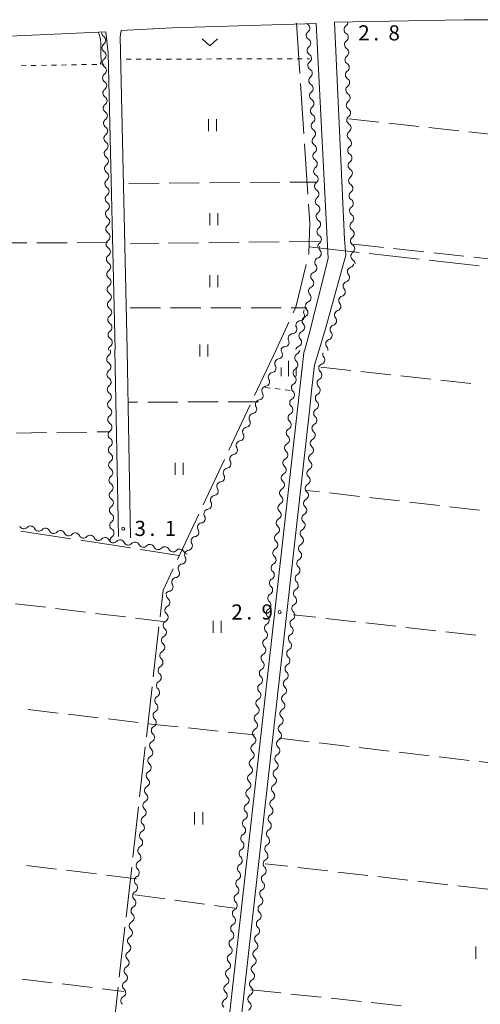
# Model space of a CAD drawing. Units: millimetres. Extents: x -70000 to -68000, y 36000 to 37500.
# Drawn here: x -69433 to -69319, y 36685 to 36930 of the extents above; entities that cross this region are included whole.
import ezdxf

# ---------------------------------------------------------------- set-up
doc = ezdxf.new("R2010")
doc.units = ezdxf.units.MM
for name, color, linetype, lineweight in [('110600_大字・町・丁目界', 7, 'Continuous', 20), ('210100_道路縁（街区線）', 7, 'Continuous', 15), ('510200_一条河川、細流', 7, 'Continuous', 15), ('630100_植生界', 7, 'Continuous', 9), ('630200_耕地界', 7, 'Continuous', 9), ('631100_田', 7, 'Continuous', 9), ('631300_畑', 7, 'Continuous', 9), ('633400_荒地', 7, 'Continuous', 9), ('710300_等高線（補助曲線）', 7, 'Continuous', 9), ('731200_図化機測定による標高点', 7, 'Continuous', 20), ('731207_図化機測定による標高点（注記）', 7, 'Continuous', 20)]:
    doc.layers.add(name, color=color, linetype=linetype, lineweight=lineweight)
doc.styles.add('Style-WORKING', font='txt')

msp = doc.modelspace()

# ---------------------------------------------------------------- linework, layer by layer
at = {"layer": '110600_大字・町・丁目界'}
for p, q in [((-69364.443, 36928.654), (-69363.631, 36916.18)), ((-69363.468, 36913.686), (-69362.656, 36901.212)), ((-69362.494, 36898.717), (-69361.682, 36886.244)), ((-69361.38, 36873.2), (-69348.958, 36871.806)), ((-69346.474, 36871.527), (-69334.052, 36870.134)), ((-69331.567, 36869.855), (-69319.145, 36868.461)), ((-69366.365, 36854.523), (-69369.56, 36847.6)), ((-69369.56, 36847.6), (-69374.888, 36836.292)), ((-69375.954, 36834.031), (-69381.282, 36822.723)), ((-69382.348, 36820.462), (-69387.676, 36809.154)), ((-69388.741, 36806.893), (-69394.069, 36795.585)), ((-69432.888, 36802.682), (-69420.534, 36800.777)), ((-69418.063, 36800.396), (-69405.709, 36798.491)), ((-69403.238, 36798.109), (-69393.58, 36796.62)), ((-69398.65, 36778.938), (-69400.054, 36766.517)), ((-69400.334, 36764.033), (-69401.738, 36751.612)), ((-69402.019, 36749.128), (-69403.423, 36736.707)), ((-69403.704, 36734.223), (-69405.107, 36721.802)), ((-69405.388, 36719.317), (-69406.792, 36706.896)), ((-69407.073, 36704.412), (-69408.476, 36691.991)), ((-69408.757, 36689.507), (-69410.161, 36677.086))]:
    msp.add_line(p, q, dxfattribs=at)
at = {"layer": '110600_大字・町・丁目界', "flags": 128}
for points in [[(-69361.52, 36883.749), (-69361.21, 36878.99), (-69361.42, 36871.61), (-69361.502, 36871.272)], [(-69362.089, 36868.842), (-69364.65, 36858.24), (-69365.318, 36856.793)], [(-69395.135, 36793.324), (-69397.62, 36788.05), (-69398.369, 36781.422)]]:
    msp.add_lwpolyline(points, dxfattribs=at)
at = {"layer": '210100_道路縁（街区線）', "flags": 128}
for points in [[(-69362.45, 36847.6), (-69361.4, 36851.25), (-69356.6, 36870.31), (-69359.56, 36928.59), (-69395.389, 36927.571), (-69408.03, 36926.87), (-69408.25, 36925.27), (-69406.54, 36847.6)], [(-69149.36, 36847.6), (-69142.32, 36911.43), (-69142.68, 36913.26), (-69143.77, 36913.8), (-69214.86, 36922.16), (-69231.36, 36923.89), (-69245.13, 36925.23), (-69266.15, 36927.14), (-69282.4, 36928.14), (-69298.34, 36928.91), (-69314.53, 36929.48), (-69322.964, 36929.551), (-69355.069, 36928.906), (-69352.54, 36875.11), (-69352.23, 36871.14), (-69357.32, 36852.86), (-69358.85, 36847.6)], [(-69409.54, 36847.6), (-69411.22, 36921.23), (-69411.8, 36926.52), (-69466.966, 36924.082)], [(-69362.52, 36847.6), (-69362.65, 36846.91), (-69362.93, 36844.65), (-69394.12, 36567.1), (-69394.58, 36566.38), (-69395.57, 36565.96), (-69517.27, 36580.18), (-69518.06, 36581.9), (-69517.83, 36583.61), (-69495.76, 36687.11), (-69474.79, 36808.36), (-69474.57, 36809.45), (-69473.98, 36810.3), (-69470.04, 36811.66), (-69468.94, 36811.97), (-69467.43, 36812.8), (-69466.27, 36813.84), (-69465.71, 36815.6), (-69465.46, 36817.25), (-69465.94, 36847.6)], [(-69408.69, 36801.34), (-69409.55, 36847.6)], [(-69406.55, 36847.6), (-69405.68, 36801.03)], [(-69149.37, 36847.6), (-69183.49, 36543.8), (-69183.59, 36543.3), (-69184.13, 36542.66), (-69184.73, 36542.46), (-69389.24, 36565.64), (-69390.38, 36566.38), (-69391.04, 36567.59), (-69361.28, 36832.52), (-69360.64, 36838.23), (-69360.01, 36843.82), (-69358.85, 36847.6)]]:
    msp.add_lwpolyline(points, dxfattribs=at)
at = {"layer": '510200_一条河川、細流', "extrusion": (0, 0, -1)}
for centre, start, end in [((69361.141248, 36929.4105), 300.702852, 308.087868), ((69352.864683, 36928.944064), 178.272011, 234.442372), ((69411.752645, 36926.345062), 302.585066, 357.666964), ((69360.936702, 36925.666083), 356.873213, 53.043574), ((69360.936702, 36925.666083), 300.702851, 356.873212), ((69352.751604, 36925.195769), 122.10165, 178.272011), ((69352.751604, 36925.195769), 178.272011, 234.442372), ((69411.671194, 36922.595946), 358.755427, 54.925788), ((69411.671194, 36922.595946), 302.585065, 358.755427), ((69360.732156, 36921.921666), 356.873212, 53.043573), ((69352.638525, 36921.447475), 122.10165, 178.272011), ((69360.732156, 36921.921666), 300.702851, 356.873212), ((69352.638525, 36921.447475), 178.272011, 234.442372), ((69411.589743, 36918.846831), 358.755427, 54.925788), ((69411.589743, 36918.846831), 302.585065, 358.755427), ((69360.52761, 36918.177249), 356.873212, 53.043573), ((69360.52761, 36918.177249), 300.702851, 356.873212), ((69352.525445, 36917.69918), 122.10165, 178.272011), ((69352.525445, 36917.69918), 178.272011, 234.442372), ((69411.508292, 36915.097716), 358.755427, 54.925788), ((69411.508292, 36915.097716), 302.585065, 358.755427), ((69360.323064, 36914.432831), 356.873212, 53.043573), ((69360.323064, 36914.432831), 300.702851, 356.873212), ((69352.412366, 36913.950885), 122.10165, 178.272011), ((69352.412366, 36913.950885), 178.272011, 234.442372), ((69411.426842, 36911.3486), 358.755427, 54.925788), ((69411.426842, 36911.3486), 302.585065, 358.755427), ((69360.118517, 36910.688414), 356.873212, 53.043573), ((69360.118517, 36910.688414), 300.702851, 356.873212), ((69352.299286, 36910.20259), 122.10165, 178.272011), ((69352.299286, 36910.20259), 178.272011, 234.442372), ((69411.345391, 36907.599485), 358.755427, 54.925788), ((69359.913971, 36906.943997), 356.873212, 53.043573), ((69411.345391, 36907.599485), 302.585065, 358.755427), ((69359.913971, 36906.943997), 300.702851, 356.873212), ((69352.186207, 36906.454296), 122.10165, 178.272011), ((69352.186207, 36906.454296), 178.272011, 234.442372), ((69411.26394, 36903.85037), 358.755427, 54.925788), ((69411.26394, 36903.85037), 302.585065, 358.755427), ((69359.709425, 36903.199579), 356.873212, 53.043573), ((69359.709425, 36903.199579), 300.702851, 356.873212), ((69352.073127, 36902.706001), 122.10165, 178.272011), ((69352.073127, 36902.706001), 178.272011, 234.442372), ((69411.182489, 36900.101254), 358.755427, 54.925788), ((69359.504879, 36899.455162), 356.873212, 53.043573), ((69411.182489, 36900.101254), 302.585065, 358.755427), ((69359.504879, 36899.455162), 300.702851, 356.873212), ((69351.960048, 36898.957706), 122.10165, 178.272011), ((69351.960048, 36898.957706), 178.272011, 234.442372), ((69411.101039, 36896.352139), 358.755427, 54.925788), ((69411.101039, 36896.352139), 302.585065, 358.755427), ((69359.300332, 36895.710745), 356.873212, 53.043573), ((69359.300332, 36895.710745), 300.702851, 356.873212), ((69351.846968, 36895.209412), 122.10165, 178.272011), ((69411.019588, 36892.603024), 358.755427, 54.925788), ((69351.846968, 36895.209412), 178.272011, 234.442372), ((69411.019588, 36892.603024), 302.585065, 358.755427), ((69359.095786, 36891.966328), 356.873212, 53.043573), ((69359.095786, 36891.966328), 300.702851, 356.873212), ((69351.733889, 36891.461117), 122.10165, 178.272011), ((69351.733889, 36891.461117), 178.272011, 234.442372), ((69410.938137, 36888.853908), 358.755427, 54.925788), ((69410.938137, 36888.853908), 302.585065, 358.755427), ((69358.89124, 36888.22191), 356.873212, 53.043573), ((69358.89124, 36888.22191), 300.702851, 356.873212), ((69351.620809, 36887.712822), 122.10165, 178.272011), ((69410.856686, 36885.104793), 358.755427, 54.925788), ((69351.620809, 36887.712822), 178.272011, 234.442372), ((69410.856686, 36885.104793), 302.585065, 358.755427), ((69358.686694, 36884.477493), 356.873212, 53.043573), ((69358.686694, 36884.477493), 300.702851, 356.873212), ((69351.50773, 36883.964528), 122.10165, 178.272011), ((69351.50773, 36883.964528), 178.272011, 234.442372), ((69410.775236, 36881.355678), 358.755427, 54.925788), ((69410.775236, 36881.355678), 302.585065, 358.755427), ((69358.482147, 36880.733076), 356.873212, 53.043573), ((69351.39465, 36880.216233), 122.10165, 178.272011), ((69410.693785, 36877.606562), 358.755427, 54.925788), ((69358.482147, 36880.733076), 300.702851, 356.873212), ((69351.39465, 36880.216233), 178.272011, 234.442372), ((69410.693785, 36877.606562), 302.585065, 358.755427), ((69358.277601, 36876.988658), 356.873212, 53.043573), ((69358.277601, 36876.988658), 300.702851, 356.873212), ((69351.281571, 36876.467938), 122.10165, 178.272011), ((69351.281571, 36876.467938), 178.272011, 234.442372), ((69410.612334, 36873.857447), 358.755427, 54.925788), ((69410.612334, 36873.857447), 302.585065, 358.755427), ((69358.073055, 36873.244241), 356.873212, 53.043573), ((69351.168491, 36872.719644), 122.10165, 178.272011), ((69410.530884, 36870.108332), 358.755427, 54.925788), ((69357.720885, 36872.983588), 320.599651, 16.770012), ((69351.168491, 36872.719644), 178.272011, 234.442372), ((69410.530884, 36870.108332), 302.585065, 358.755427), ((69358.802875, 36869.393073), 320.599651, 16.770012), ((69358.802875, 36869.393073), 16.770012, 72.940374), ((69351.368729, 36869.215081), 196.680519, 252.85088), ((69351.055412, 36868.971349), 122.10165, 178.272011), ((69410.449433, 36866.359216), 358.755427, 54.925788), ((69410.449433, 36866.359216), 302.585065, 358.755427), ((69359.884865, 36865.802558), 16.770012, 72.940374), ((69352.44511, 36865.622881), 140.510158, 196.680519), ((69359.835645, 36865.889058), 311.917519, 8.08788), ((69352.44511, 36865.622881), 196.680519, 252.85088), ((69410.367982, 36862.610101), 358.755427, 54.925788), ((69410.367982, 36862.610101), 302.585065, 358.755427), ((69360.37833, 36862.134242), 315.942939, 12.1133), ((69360.36324, 36862.176358), 8.08788, 64.258241), ((69353.521491, 36862.03068), 196.680519, 252.85088), ((69353.521491, 36862.03068), 140.510158, 196.680519), ((69410.286531, 36858.860986), 358.755427, 54.925788), ((69410.286531, 36858.860986), 302.585065, 358.755427), ((69361.165251, 36858.467737), 12.1133, 68.283661), ((69354.597871, 36858.43848), 140.510158, 196.680519), ((69361.587033, 36856.946412), 334.587235, 30.757596), ((69361.165251, 36858.467737), 315.942939, 12.1133), ((69354.597871, 36858.43848), 196.680519, 252.85088), ((69410.205081, 36855.11187), 358.755427, 54.925788), ((69410.205081, 36855.11187), 302.585065, 358.755427), ((69363.504809, 36853.723892), 334.587235, 30.757596), ((69363.504809, 36853.723892), 30.757596, 86.927957), ((69361.952172, 36854.801233), 315.942939, 12.1133), ((69361.952172, 36854.801233), 12.1133, 68.283661), ((69355.674252, 36854.846279), 196.680519, 252.85088), ((69355.674252, 36854.846279), 140.510158, 196.680519), ((69410.12363, 36851.362755), 358.755427, 54.925788), ((69365.422586, 36850.501372), 30.757596, 86.927957), ((69362.739092, 36851.134728), 12.1133, 68.283661), ((69356.750633, 36851.254079), 140.510158, 196.680519), ((69410.12363, 36851.362755), 302.585065, 358.755427), ((69365.422586, 36850.501372), 334.587235, 30.757596), ((69362.739092, 36851.134728), 315.942939, 12.1133), ((69356.750633, 36851.254079), 196.680514, 252.850875), ((69410.042179, 36847.61364), 358.755427, 54.925788), ((69367.340362, 36847.278852), 30.757596, 86.927957), ((69367.154328, 36847.666785), 329.061111, 6.096107), ((69363.526013, 36847.468224), 12.1133, 68.283661), ((69364.796146, 36847.681718), 187.155542, 243.325903), ((69356.833439, 36846.570103), 320.850165, 17.020526), ((69357.827013, 36847.661878), 140.510153, 190.391053), ((69410.480043, 36845.323937), 358.945819, 55.11618), ((69410.480043, 36845.323937), 302.775457, 358.945818), ((69368.752865, 36844.274561), 329.061122, 25.231483), ((69368.752864, 36844.274561), 25.231472, 81.401833), ((69365.263258, 36843.960924), 130.98518, 187.155542), ((69410.411051, 36841.574572), 358.945818, 55.11618), ((69370.351401, 36840.882337), 25.231483, 81.401845), ((69365.251745, 36843.951318), 186.409233, 242.579594), ((69357.931117, 36842.984353), 17.020526, 73.190887), ((69357.844529, 36843.085272), 310.215981, 6.386342), ((69410.411051, 36841.574572), 302.775457, 358.945818), ((69370.351401, 36840.882337), 329.061122, 25.231483), ((69365.670354, 36840.224756), 186.409233, 242.579594), ((69365.670354, 36840.224756), 130.238872, 186.409233), ((69358.261446, 36839.358422), 310.224891, 6.395252), ((69358.261649, 36839.358543), 6.386342, 62.556703), ((69410.342059, 36837.825206), 358.945818, 55.11618), ((69410.342059, 36837.825206), 302.775457, 358.945818), ((69371.949938, 36837.490114), 329.061122, 25.231483), ((69371.949938, 36837.490114), 25.231483, 81.401845), ((69366.088963, 36836.498193), 130.238872, 186.409233), ((69410.273066, 36834.075841), 358.945818, 55.11618), ((69373.548474, 36834.09789), 329.061122, 25.231483), ((69373.548474, 36834.09789), 25.231483, 81.401845), ((69366.088963, 36836.498193), 186.409233, 242.579594), ((69358.679145, 36835.631757), 310.224891, 6.395252), ((69358.679145, 36835.631757), 6.395252, 62.565613), ((69410.273066, 36834.075841), 302.775457, 358.945818), ((69366.507572, 36832.771631), 186.409233, 242.579594), ((69366.507572, 36832.771631), 130.238872, 186.409233), ((69359.096964, 36831.904933), 310.240551, 6.410912), ((69359.096845, 36831.905093), 6.395252, 62.565613), ((69410.204074, 36830.326476), 358.945818, 55.11618), ((69410.204074, 36830.326476), 302.775457, 358.945818), ((69375.147011, 36830.705667), 329.061122, 25.231483), ((69375.147011, 36830.705667), 25.231483, 81.401845), ((69366.926181, 36829.045069), 130.238872, 186.409233), ((69410.135082, 36826.57711), 358.945818, 55.11618), ((69376.745548, 36827.313443), 329.061122, 25.231483), ((69376.745548, 36827.313443), 25.231483, 81.401845), ((69366.926181, 36829.045069), 186.409233, 242.579594), ((69359.515682, 36828.178383), 310.240551, 6.410912), ((69359.515682, 36828.178383), 6.410912, 62.581273), ((69410.135082, 36826.57711), 302.775457, 358.945818), ((69378.344084, 36823.921219), 25.231483, 81.401845), ((69367.34479, 36825.318506), 186.409233, 242.579594), ((69367.34479, 36825.318506), 130.238872, 186.409233), ((69359.9344, 36824.451833), 310.240551, 6.410912), ((69359.9344, 36824.451833), 6.410912, 62.581273), ((69410.06609, 36822.827745), 358.945818, 55.11618), ((69410.06609, 36822.827745), 302.775457, 358.945818), ((69378.344084, 36823.921219), 329.061122, 25.231483), ((69367.763399, 36821.591944), 130.238872, 186.409233), ((69409.997098, 36819.07838), 358.945818, 55.11618), ((69379.942621, 36820.528996), 329.061122, 25.231483), ((69379.942621, 36820.528996), 25.231483, 81.401845), ((69367.763399, 36821.591944), 186.409233, 242.579594), ((69360.353119, 36820.725283), 310.240551, 6.410912), ((69360.353119, 36820.725283), 6.410912, 62.581273), ((69409.997098, 36819.07838), 302.775457, 358.945818), ((69381.541157, 36817.136772), 329.061122, 25.231483), ((69381.541157, 36817.136772), 25.231483, 81.401845), ((69368.182008, 36817.865382), 186.409233, 242.579594), ((69368.182008, 36817.865382), 130.238872, 186.409233), ((69360.771837, 36816.998733), 6.410912, 62.581273), ((69409.928106, 36815.329014), 358.945818, 55.11618), ((69409.928106, 36815.329014), 302.775457, 358.945818), ((69383.139694, 36813.744549), 25.231483, 81.401845), ((69368.600617, 36814.138819), 130.238872, 186.409233), ((69360.771837, 36816.998733), 310.240551, 6.410912), ((69409.859114, 36811.579649), 358.945818, 55.11618), ((69383.139694, 36813.744549), 329.061122, 25.231483), ((69368.600617, 36814.138819), 186.409233, 242.579594), ((69361.190555, 36813.272183), 310.240551, 6.410912), ((69361.190555, 36813.272183), 6.410912, 62.581273), ((69409.859114, 36811.579649), 302.775457, 358.945818), ((69384.73823, 36810.352325), 329.061122, 25.231483), ((69384.73823, 36810.352325), 25.231483, 81.401845), ((69369.019226, 36810.412257), 186.409233, 242.579594), ((69369.019226, 36810.412257), 130.238872, 186.409233), ((69361.609273, 36809.545633), 6.410912, 62.581273), ((69409.790122, 36807.830284), 358.945818, 55.11618), ((69409.790122, 36807.830284), 302.775457, 358.945818), ((69386.336767, 36806.960102), 329.061122, 25.231483), ((69386.336767, 36806.960102), 25.231483, 81.401845), ((69369.437835, 36806.685695), 130.238872, 186.409233), ((69361.609273, 36809.545633), 310.240551, 6.410912), ((69409.721129, 36804.080919), 358.945818, 55.11618), ((69369.437835, 36806.685695), 186.409233, 242.579594), ((69362.027991, 36805.819083), 310.240551, 6.410912), ((69362.027991, 36805.819083), 6.410912, 62.581273), ((69432.191403, 36804.343307), 278.774733, 334.945094), ((69432.191403, 36804.343307), 222.604372, 278.774733), ((69428.485294, 36803.771245), 278.774733, 334.945094), ((69428.485294, 36803.771245), 222.604372, 278.774733), ((69424.779185, 36803.199182), 278.774733, 334.945094), ((69409.721129, 36804.080919), 302.775457, 358.945818), ((69387.935304, 36803.567878), 329.061122, 25.231483), ((69387.935304, 36803.567878), 25.231483, 81.401845), ((69369.856444, 36802.959133), 186.409233, 242.579594), ((69369.856444, 36802.959133), 130.238872, 186.409233), ((69362.44671, 36802.092533), 6.410912, 62.581273), ((69424.779185, 36803.199182), 222.604372, 278.774733), ((69421.073076, 36802.62712), 278.774733, 334.945094), ((69421.073076, 36802.62712), 222.604372, 278.774733), ((69417.366967, 36802.055057), 278.774733, 334.945094), ((69417.366967, 36802.055057), 222.604372, 278.774733), ((69413.660858, 36801.482994), 278.774733, 334.945094), ((69413.660858, 36801.482994), 222.604372, 278.774733), ((69409.954749, 36800.910932), 278.774733, 334.945094), ((69409.652137, 36800.331553), 358.945818, 55.11618), ((69409.954749, 36800.910932), 222.604372, 278.774733), ((69389.53384, 36800.175654), 329.061122, 25.231483), ((69389.53384, 36800.175654), 25.231483, 81.401845), ((69362.44671, 36802.092533), 310.240551, 6.410912), ((69406.24864, 36800.338869), 278.774733, 334.945094), ((69406.24864, 36800.338869), 222.604372, 278.774733), ((69402.542531, 36799.766807), 278.774733, 334.945094), ((69402.542531, 36799.766807), 222.604372, 278.774733), ((69398.836421, 36799.194744), 278.774733, 334.945094), ((69398.836421, 36799.194744), 222.604372, 278.774733), ((69395.130312, 36798.622682), 278.774733, 334.945094), ((69395.130312, 36798.622682), 222.604372, 278.774733), ((69391.132377, 36796.783431), 25.231483, 81.401845), ((69370.275053, 36799.23257), 186.409233, 242.579594), ((69370.275053, 36799.23257), 130.238872, 186.409233), ((69362.865428, 36798.365983), 310.240551, 6.410912), ((69362.865428, 36798.365983), 6.410912, 62.581273), ((69391.424203, 36798.050619), 278.774733, 334.945094), ((69391.132377, 36796.783431), 329.061122, 25.231483), ((69370.693662, 36795.506008), 186.409233, 242.579594), ((69370.693662, 36795.506008), 130.238872, 186.409233), ((69363.284146, 36794.639433), 6.410912, 62.581273), ((69392.730913, 36793.391207), 329.061122, 25.231483), ((69392.730913, 36793.391207), 25.231483, 81.401845), ((69363.284146, 36794.639433), 310.240551, 6.410912), ((69394.32945, 36789.998984), 329.061122, 25.231483), ((69394.32945, 36789.998984), 25.231483, 81.401845), ((69371.112271, 36791.779446), 186.409233, 242.579594), ((69371.112271, 36791.779446), 130.238872, 186.409233), ((69363.702864, 36790.912883), 310.240551, 6.410912), ((69363.702864, 36790.912883), 6.410912, 62.581273), ((69371.53088, 36788.052883), 186.409233, 242.579594), ((69371.53088, 36788.052883), 130.238872, 186.409233), ((69364.121583, 36787.186333), 6.410912, 62.581273), ((69395.927986, 36786.60676), 25.231483, 81.401845), ((69395.60979, 36786.72953), 310.276856, 6.447217), ((69364.121583, 36787.186333), 310.240551, 6.410912), ((69396.030869, 36783.003246), 310.276856, 6.447217), ((69396.030869, 36783.003246), 6.447217, 62.617579), ((69371.949489, 36784.326321), 186.409233, 242.579594), ((69371.949489, 36784.326321), 130.238872, 186.409233), ((69364.540301, 36783.459783), 310.240551, 6.410912), ((69364.540301, 36783.459783), 6.410912, 62.581273), ((69372.368098, 36780.599759), 130.238872, 186.409233), ((69364.959019, 36779.733233), 6.410912, 62.581273), ((69396.451949, 36779.276962), 310.276856, 6.447217), ((69396.451949, 36779.276962), 6.447217, 62.617579), ((69372.368098, 36780.599759), 186.409233, 242.579594), ((69364.959019, 36779.733233), 310.240551, 6.410912), ((69396.873028, 36775.550678), 310.276856, 6.447217), ((69396.873028, 36775.550678), 6.447217, 62.617579), ((69372.786707, 36776.873197), 186.409233, 242.579594), ((69372.786707, 36776.873197), 130.238872, 186.409233), ((69365.377737, 36776.006683), 310.240551, 6.410912), ((69365.377737, 36776.006683), 6.410912, 62.581273), ((69373.205316, 36773.146634), 130.238872, 186.409233), ((69365.796455, 36772.280133), 6.410912, 62.581273), ((69397.294108, 36771.824394), 310.276856, 6.447217), ((69397.294108, 36771.824394), 6.447217, 62.617579), ((69373.205316, 36773.146634), 186.409233, 242.579594), ((69365.796455, 36772.280133), 310.240551, 6.410912), ((69397.715187, 36768.09811), 6.447217, 62.617579), ((69373.623925, 36769.420072), 186.409233, 242.579594), ((69373.623925, 36769.420072), 130.238872, 186.409233), ((69366.215174, 36768.553583), 310.240551, 6.410912), ((69366.215174, 36768.553583), 6.410912, 62.581273), ((69397.715187, 36768.09811), 310.276856, 6.447217), ((69374.042534, 36765.69351), 130.238872, 186.409233), ((69398.136267, 36764.371826), 310.276856, 6.447217), ((69398.136267, 36764.371826), 6.447217, 62.617579), ((69374.042534, 36765.69351), 186.409233, 242.579594), ((69366.633892, 36764.827033), 310.240551, 6.410912), ((69366.633892, 36764.827033), 6.410912, 62.581273), ((69398.557346, 36760.645542), 6.447217, 62.617579), ((69374.461143, 36761.966947), 186.409233, 242.579594), ((69374.461143, 36761.966947), 130.238872, 186.409233), ((69367.05261, 36761.100483), 310.240551, 6.410912), ((69367.05261, 36761.100483), 6.410912, 62.581273), ((69398.557346, 36760.645542), 310.276856, 6.447217), ((69374.879752, 36758.240385), 130.238872, 186.409233), ((69398.978425, 36756.919258), 310.276856, 6.447217), ((69398.978425, 36756.919258), 6.447217, 62.617579), ((69374.879752, 36758.240385), 186.409233, 242.579594), ((69367.471328, 36757.373933), 310.240551, 6.410912), ((69367.471328, 36757.373933), 6.410912, 62.581273), ((69399.399505, 36753.192974), 6.447217, 62.617579), ((69375.298361, 36754.513823), 186.409233, 242.579594), ((69375.298361, 36754.513823), 130.238872, 186.409233), ((69367.890047, 36753.647383), 310.240551, 6.410912), ((69367.890047, 36753.647383), 6.410912, 62.581273), ((69399.399505, 36753.192974), 310.276856, 6.447217), ((69375.71697, 36750.787261), 130.238872, 186.409233), ((69399.820584, 36749.46669), 310.276856, 6.447217), ((69399.820584, 36749.46669), 6.447217, 62.617579), ((69375.71697, 36750.787261), 186.409233, 242.579594), ((69368.308765, 36749.920833), 310.240551, 6.410912), ((69368.308765, 36749.920833), 6.410912, 62.581273), ((69400.241664, 36745.740406), 6.447217, 62.617579), ((69376.135579, 36747.060698), 186.409233, 242.579594), ((69376.135579, 36747.060698), 130.238872, 186.409233), ((69368.727483, 36746.194283), 6.410912, 62.581273), ((69400.241664, 36745.740406), 310.276856, 6.447217), ((69376.554188, 36743.334136), 130.238872, 186.409233), ((69368.727483, 36746.194283), 310.240551, 6.410912), ((69400.662743, 36742.014122), 310.276856, 6.447217), ((69400.662743, 36742.014122), 6.447217, 62.617579), ((69376.554188, 36743.334136), 186.409233, 242.579594), ((69369.146201, 36742.467733), 310.240551, 6.410912), ((69369.146201, 36742.467733), 6.410912, 62.581273), ((69401.083823, 36738.287838), 6.447217, 62.617579), ((69376.972797, 36739.607574), 186.409233, 242.579594), ((69376.972797, 36739.607574), 130.238872, 186.409233), ((69369.564919, 36738.741183), 6.410912, 62.581273), ((69401.083823, 36738.287838), 310.276856, 6.447217), ((69377.391406, 36735.881011), 130.238872, 186.409233), ((69369.564919, 36738.741183), 310.240551, 6.410912), ((69401.504902, 36734.561554), 310.276856, 6.447217), ((69401.504902, 36734.561554), 6.447217, 62.617579), ((69377.391406, 36735.881011), 186.409233, 242.579594), ((69369.983638, 36735.014633), 310.240551, 6.410912), ((69369.983638, 36735.014633), 6.410912, 62.581273), ((69401.925982, 36730.83527), 6.447217, 62.617579), ((69377.810015, 36732.154449), 186.409233, 242.579594), ((69377.810015, 36732.154449), 130.238872, 186.409233), ((69370.402356, 36731.288083), 6.410912, 62.581273), ((69401.925982, 36730.83527), 310.276856, 6.447217), ((69378.228624, 36728.427887), 130.238872, 186.409233), ((69370.402356, 36731.288083), 310.240551, 6.410912), ((69402.347061, 36727.108986), 310.276856, 6.447217), ((69402.347061, 36727.108986), 6.447217, 62.617579), ((69378.228624, 36728.427887), 186.409233, 242.579594), ((69370.821074, 36727.561533), 310.240551, 6.410912), ((69370.821074, 36727.561533), 6.410912, 62.581273), ((69402.768141, 36723.382703), 6.447217, 62.617579), ((69378.647233, 36724.701325), 186.409233, 242.579594), ((69378.647233, 36724.701325), 130.238872, 186.409233), ((69371.239792, 36723.834983), 6.410912, 62.581273), ((69402.768141, 36723.382703), 310.276856, 6.447217), ((69371.239792, 36723.834983), 310.240551, 6.410912), ((69403.18922, 36719.656419), 310.276856, 6.447217), ((69403.18922, 36719.656419), 6.447217, 62.617579), ((69379.065842, 36720.974762), 186.409233, 242.579594), ((69379.065842, 36720.974762), 130.238872, 186.409233), ((69371.658511, 36720.108433), 310.240551, 6.410912), ((69371.658511, 36720.108433), 6.410912, 62.581273), ((69379.484451, 36717.2482), 186.409233, 242.579594), ((69379.484451, 36717.2482), 130.238872, 186.409233), ((69372.077229, 36716.381883), 6.410912, 62.581273), ((69403.6103, 36715.930135), 310.276856, 6.447217), ((69403.6103, 36715.930135), 6.447217, 62.617579), ((69372.077229, 36716.381883), 310.240551, 6.410912), ((69404.031379, 36712.203851), 310.276856, 6.447217), ((69404.031379, 36712.203851), 6.447217, 62.617579), ((69379.90306, 36713.521638), 186.409233, 242.579594), ((69379.90306, 36713.521638), 130.238872, 186.409233), ((69372.495947, 36712.655333), 310.240551, 6.410912), ((69372.495947, 36712.655333), 6.410912, 62.581273), ((69380.321669, 36709.795075), 130.238872, 186.409233), ((69372.914665, 36708.928783), 6.410912, 62.581273), ((69404.452459, 36708.477567), 310.276856, 6.447217), ((69404.452459, 36708.477567), 6.447217, 62.617579), ((69380.321669, 36709.795075), 186.409233, 242.579594), ((69372.914665, 36708.928783), 310.240551, 6.410912), ((69404.873538, 36704.751283), 310.276856, 6.447217), ((69404.873538, 36704.751283), 6.447217, 62.617579), ((69380.740278, 36706.068513), 186.409233, 242.579594), ((69380.740278, 36706.068513), 130.238872, 186.409233), ((69373.333384, 36705.202233), 310.240551, 6.410912), ((69373.333384, 36705.202233), 6.410912, 62.581273), ((69381.158887, 36702.341951), 130.238872, 186.409233), ((69373.752102, 36701.475683), 6.410912, 62.581273), ((69405.294618, 36701.024999), 310.276856, 6.447217), ((69405.294618, 36701.024999), 6.447217, 62.617579), ((69381.158887, 36702.341951), 186.409233, 242.579594), ((69373.752102, 36701.475683), 310.240551, 6.410912), ((69405.715697, 36697.298715), 6.447217, 62.617579), ((69381.577496, 36698.615388), 186.409233, 242.579594), ((69381.577496, 36698.615388), 130.238872, 186.409233), ((69374.17082, 36697.749133), 310.240551, 6.410912), ((69374.17082, 36697.749133), 6.410912, 62.581273), ((69405.715697, 36697.298715), 310.276856, 6.447217), ((69381.996105, 36694.888826), 130.238872, 186.409233), ((69406.136776, 36693.572431), 310.276856, 6.447217), ((69406.136776, 36693.572431), 6.447217, 62.617579), ((69381.996105, 36694.888826), 186.409233, 242.579594), ((69374.589538, 36694.022583), 310.240551, 6.410912), ((69374.589538, 36694.022583), 6.410912, 62.581273), ((69406.557856, 36689.846147), 6.447217, 62.617579), ((69382.414714, 36691.162264), 186.409233, 242.579594), ((69382.414714, 36691.162264), 130.238872, 186.409233), ((69375.008256, 36690.296033), 310.240551, 6.410912), ((69375.008256, 36690.296033), 6.410912, 62.581273), ((69406.557856, 36689.846147), 310.276856, 6.447217), ((69382.833323, 36687.435702), 130.238872, 186.409233), ((69406.978935, 36686.119863), 310.276856, 6.447217), ((69406.978935, 36686.119863), 6.447217, 62.617579), ((69382.833323, 36687.435702), 186.409233, 242.579594), ((69375.426975, 36686.569483), 310.240551, 6.410912), ((69375.426975, 36686.569483), 6.410912, 62.581273)]:
    msp.add_arc(centre, 1.127969, start, end, dxfattribs=at)
at = {"layer": '510200_一条河川、細流'}
for centre, start, end in [((-69362.294916, 36927.469684), 307.007178, 59.246395), ((-69351.550903, 36927.107845), 125.608381, 237.847597), ((-69412.969435, 36924.443184), 305.124965, 57.364181), ((-69362.09037, 36923.725266), 307.00718, 59.246396), ((-69351.437823, 36923.359551), 125.608381, 237.847597), ((-69412.887985, 36920.694069), 305.124965, 57.364182), ((-69361.885823, 36919.980849), 307.00718, 59.246396), ((-69351.324744, 36919.611256), 125.608381, 237.847597), ((-69412.806534, 36916.944953), 305.124965, 57.364182), ((-69361.681277, 36916.236432), 307.00718, 59.246396), ((-69351.211664, 36915.862961), 125.608381, 237.847597), ((-69412.725083, 36913.195838), 305.124965, 57.364182), ((-69361.476731, 36912.492014), 307.00718, 59.246396), ((-69351.098585, 36912.114667), 125.608381, 237.847597), ((-69412.643633, 36909.446723), 305.124965, 57.364182), ((-69361.272185, 36908.747597), 307.00718, 59.246396), ((-69350.985505, 36908.366372), 125.608381, 237.847597), ((-69412.562182, 36905.697607), 305.124965, 57.364182), ((-69361.067638, 36905.00318), 307.00718, 59.246396), ((-69350.872426, 36904.618077), 125.608381, 237.847597), ((-69412.480731, 36901.948492), 305.124965, 57.364182), ((-69360.863092, 36901.258763), 307.00718, 59.246396), ((-69350.759346, 36900.869783), 125.608381, 237.847597), ((-69412.39928, 36898.199377), 305.124965, 57.364182), ((-69360.658546, 36897.514345), 307.00718, 59.246396), ((-69350.646267, 36897.121488), 125.608381, 237.847597), ((-69412.31783, 36894.450261), 305.124965, 57.364182), ((-69360.454, 36893.769928), 307.00718, 59.246396), ((-69350.533188, 36893.373193), 125.608381, 237.847597), ((-69412.236379, 36890.701146), 305.124965, 57.364182), ((-69360.249453, 36890.025511), 307.00718, 59.246396), ((-69350.420108, 36889.624898), 125.608381, 237.847597), ((-69412.154928, 36886.952031), 305.124965, 57.364182), ((-69360.044907, 36886.281093), 307.00718, 59.246396), ((-69350.307029, 36885.876604), 125.608381, 237.847597), ((-69412.073477, 36883.202915), 305.124965, 57.364182), ((-69359.840361, 36882.536676), 307.00718, 59.246396), ((-69350.193949, 36882.128309), 125.608381, 237.847597), ((-69411.992027, 36879.4538), 305.124965, 57.364182), ((-69359.635815, 36878.792259), 307.00718, 59.246396), ((-69350.08087, 36878.380014), 125.608381, 237.847597), ((-69411.910576, 36875.704685), 305.124965, 57.364182), ((-69359.431268, 36875.047841), 307.00718, 59.246396), ((-69349.96779, 36874.63172), 125.608381, 237.847597), ((-69411.829125, 36871.955569), 305.124965, 57.364182), ((-69359.466199, 36871.551248), 287.110379, 39.349596), ((-69349.854711, 36870.883425), 125.608381, 237.847597), ((-69411.747674, 36868.206454), 305.124965, 57.364182), ((-69360.548189, 36867.960734), 287.110379, 39.349596), ((-69350.702035, 36867.057945), 107.199872, 219.439089), ((-69411.666224, 36864.457339), 305.124965, 57.364182), ((-69361.344745, 36864.209672), 295.792512, 48.031728), ((-69351.778416, 36863.465744), 107.199872, 219.439089), ((-69411.584773, 36860.708223), 305.124965, 57.364182), ((-69362.001598, 36860.564936), 291.767091, 44.006308), ((-69352.854797, 36859.873544), 107.199872, 219.439089), ((-69411.503322, 36856.959108), 305.124965, 57.364182), ((-69363.626809, 36855.978406), 273.122796, 25.362013), ((-69362.788518, 36856.898431), 291.767091, 44.006308), ((-69353.931177, 36856.281343), 107.199872, 219.439089), ((-69411.421872, 36853.209993), 305.124965, 57.364182), ((-69363.575439, 36853.231927), 291.767091, 44.006308), ((-69365.544585, 36852.755886), 273.122796, 25.362013), ((-69355.007558, 36852.689143), 107.199872, 219.439089), ((-69411.340421, 36849.460877), 305.124965, 57.364182), ((-69367.462361, 36849.533367), 273.122796, 25.362013), ((-69364.36236, 36849.565422), 291.767091, 44.006308), ((-69356.083939, 36849.096942), 107.199877, 219.439094), ((-69411.772139, 36847.175478), 304.934573, 22.495032), ((-69369.091405, 36846.506849), 278.648919, 30.888136), ((-69363.781685, 36845.664644), 116.72485, 228.964067), ((-69411.703147, 36843.426113), 304.934573, 57.17379), ((-69358.584999, 36845.145408), 286.859866, 39.099083), ((-69370.689942, 36843.114625), 278.648908, 30.888125), ((-69364.211098, 36841.947628), 117.471159, 229.710376), ((-69359.303097, 36841.361816), 297.494049, 49.733266), ((-69411.634155, 36839.676748), 304.934573, 57.17379), ((-69372.288478, 36839.722402), 278.648908, 30.888125), ((-69364.629707, 36838.221066), 117.471159, 229.710376), ((-69411.565163, 36835.927382), 304.934573, 57.17379), ((-69373.887015, 36836.330178), 278.648908, 30.888125), ((-69359.720281, 36837.635193), 297.48514, 49.724356), ((-69365.048316, 36834.494504), 117.471159, 229.710376), ((-69360.137981, 36833.908529), 297.48514, 49.724356), ((-69411.49617, 36832.178017), 304.934573, 57.17379), ((-69375.485552, 36832.937954), 278.648908, 30.888125), ((-69377.084088, 36829.545731), 278.648908, 30.888125), ((-69365.466925, 36830.767941), 117.471159, 229.710376), ((-69360.55627, 36830.182104), 297.46948, 49.708696), ((-69411.427178, 36828.428652), 304.934573, 57.17379), ((-69365.885534, 36827.041379), 117.471159, 229.710376), ((-69360.974989, 36826.455554), 297.46948, 49.708696), ((-69411.358186, 36824.679287), 304.934573, 57.17379), ((-69378.682625, 36826.153507), 278.648908, 30.888125), ((-69380.281161, 36822.761284), 278.648908, 30.888125), ((-69366.304143, 36823.314817), 117.471159, 229.710376), ((-69361.393707, 36822.729004), 297.46948, 49.708696), ((-69411.289194, 36820.929921), 304.934573, 57.17379), ((-69381.879698, 36819.36906), 278.648908, 30.888125), ((-69366.722752, 36819.588254), 117.471159, 229.710376), ((-69361.812425, 36819.002454), 297.46948, 49.708696), ((-69411.220202, 36817.180556), 304.934573, 57.17379), ((-69383.478234, 36815.976836), 278.648908, 30.888125), ((-69367.141361, 36815.861692), 117.471159, 229.710376), ((-69362.231143, 36815.275904), 297.46948, 49.708696), ((-69411.15121, 36813.431191), 304.934573, 57.17379), ((-69385.076771, 36812.584613), 278.648908, 30.888125), ((-69367.55997, 36812.13513), 117.471159, 229.710376), ((-69362.649862, 36811.549354), 297.46948, 49.708696), ((-69411.082218, 36809.681825), 304.934573, 57.17379), ((-69386.675308, 36809.192389), 278.648908, 30.888125), ((-69367.978579, 36808.408568), 117.471159, 229.710376), ((-69363.06858, 36807.822803), 297.46948, 49.708696), ((-69411.013226, 36805.93246), 304.934573, 57.17379), ((-69388.273844, 36805.800166), 278.648908, 30.888125), ((-69368.397188, 36804.682005), 117.471159, 229.710376), ((-69430.530228, 36802.814185), 25.105659, 137.344876), ((-69426.824119, 36802.242122), 25.105659, 137.344876), ((-69423.11801, 36801.67006), 25.105659, 137.344876), ((-69410.944233, 36802.183095), 304.934573, 57.17379), ((-69389.872381, 36802.407942), 278.648908, 30.888125), ((-69363.487298, 36804.096253), 297.46948, 49.708696), ((-69419.411901, 36801.097997), 25.105659, 137.344876), ((-69415.705792, 36800.525934), 25.105659, 137.344876), ((-69411.999683, 36799.953872), 25.105659, 137.344876), ((-69408.293574, 36799.381809), 25.105659, 137.344876), ((-69368.815797, 36800.955443), 117.471159, 229.710376), ((-69363.906016, 36800.369703), 297.46948, 49.708696), ((-69404.587464, 36798.809747), 25.105659, 137.344876), ((-69400.881355, 36798.237684), 25.105659, 137.344876), ((-69397.175246, 36797.665622), 25.105659, 137.344876), ((-69393.469137, 36797.093559), 25.105659, 137.344876), ((-69391.470917, 36799.015719), 278.648908, 30.888125), ((-69369.234406, 36797.228881), 117.471159, 229.710376), ((-69393.069454, 36795.623495), 278.648908, 30.888125), ((-69364.324734, 36796.643153), 297.46948, 49.708696), ((-69394.66799, 36792.231271), 278.648908, 30.888125), ((-69369.653015, 36793.502318), 117.471159, 229.710376), ((-69364.743453, 36792.916603), 297.46948, 49.708696), ((-69370.071624, 36789.775756), 117.471159, 229.710376), ((-69396.266527, 36788.839048), 278.648908, 30.888125), ((-69365.162171, 36789.190053), 297.46948, 49.708696), ((-69397.070188, 36785.007625), 297.433174, 49.672391), ((-69370.490233, 36786.049194), 117.471159, 229.710376), ((-69365.580889, 36785.463503), 297.46948, 49.708696), ((-69370.908842, 36782.322632), 117.471159, 229.710376), ((-69397.491267, 36781.281341), 297.433174, 49.672391), ((-69365.999607, 36781.736953), 297.46948, 49.708696), ((-69397.912347, 36777.555057), 297.433174, 49.672391), ((-69371.327451, 36778.596069), 117.471159, 229.710376), ((-69366.418326, 36778.010403), 297.46948, 49.708696), ((-69371.74606, 36774.869507), 117.471159, 229.710376), ((-69398.333426, 36773.828773), 297.433174, 49.672391), ((-69366.837044, 36774.283853), 297.46948, 49.708696), ((-69398.754506, 36770.102489), 297.433174, 49.672391), ((-69372.164669, 36771.142945), 117.471159, 229.710376), ((-69367.255762, 36770.557303), 297.46948, 49.708696), ((-69372.583278, 36767.416382), 117.471159, 229.710376), ((-69399.175585, 36766.376205), 297.433174, 49.672391), ((-69367.67448, 36766.830753), 297.46948, 49.708696), ((-69399.596664, 36762.649921), 297.433174, 49.672391), ((-69373.001887, 36763.68982), 117.471159, 229.710376), ((-69368.093198, 36763.104203), 297.46948, 49.708696), ((-69400.017744, 36758.923637), 297.433174, 49.672391), ((-69373.420496, 36759.963258), 117.471159, 229.710376), ((-69368.511917, 36759.377653), 297.46948, 49.708696), ((-69373.839105, 36756.236695), 117.471159, 229.710376), ((-69368.930635, 36755.651103), 297.46948, 49.708696), ((-69400.438823, 36755.197353), 297.433174, 49.672391), ((-69400.859903, 36751.471069), 297.433174, 49.672391), ((-69374.257714, 36752.510133), 117.471159, 229.710376), ((-69369.349353, 36751.924553), 297.46948, 49.708696), ((-69374.676323, 36748.783571), 117.471159, 229.710376), ((-69369.768071, 36748.198003), 297.46948, 49.708696), ((-69401.280982, 36747.744785), 297.433174, 49.672391), ((-69401.702062, 36744.018501), 297.433174, 49.672391), ((-69375.094932, 36745.057009), 117.471159, 229.710376), ((-69370.18679, 36744.471453), 297.46948, 49.708696), ((-69375.513541, 36741.330446), 117.471159, 229.710376), ((-69370.605508, 36740.744903), 297.46948, 49.708696), ((-69402.123141, 36740.292217), 297.433174, 49.672391), ((-69402.544221, 36736.565933), 297.433174, 49.672391), ((-69375.93215, 36737.603884), 117.471159, 229.710376), ((-69371.024226, 36737.018353), 297.46948, 49.708696), ((-69376.350759, 36733.877322), 117.471159, 229.710376), ((-69371.442944, 36733.291803), 297.46948, 49.708696), ((-69402.9653, 36732.83965), 297.433174, 49.672391), ((-69403.38638, 36729.113366), 297.433174, 49.672391), ((-69376.769368, 36730.150759), 117.471159, 229.710376), ((-69371.861663, 36729.565253), 297.46948, 49.708696), ((-69377.187977, 36726.424197), 117.471159, 229.710376), ((-69403.807459, 36725.387082), 297.433174, 49.672391), ((-69372.280381, 36725.838703), 297.46948, 49.708696), ((-69404.228539, 36721.660798), 297.433174, 49.672391), ((-69377.606586, 36722.697635), 117.471159, 229.710376), ((-69372.699099, 36722.112153), 297.46948, 49.708696), ((-69378.025195, 36718.971073), 117.471159, 229.710376), ((-69404.649618, 36717.934514), 297.433174, 49.672391), ((-69373.117817, 36718.385603), 297.46948, 49.708696), ((-69405.070698, 36714.20823), 297.433174, 49.672391), ((-69378.443804, 36715.24451), 117.471159, 229.710376), ((-69373.536535, 36714.659053), 297.46948, 49.708696), ((-69378.862413, 36711.517948), 117.471159, 229.710376), ((-69405.491777, 36710.481946), 297.433174, 49.672391), ((-69373.955254, 36710.932503), 297.46948, 49.708696), ((-69405.912857, 36706.755662), 297.433174, 49.672391), ((-69379.281022, 36707.791386), 117.471159, 229.710376), ((-69374.373972, 36707.205953), 297.46948, 49.708696), ((-69379.699631, 36704.064823), 117.471159, 229.710376), ((-69406.333936, 36703.029378), 297.433174, 49.672391), ((-69374.79269, 36703.479403), 297.46948, 49.708696), ((-69406.755015, 36699.303094), 297.433174, 49.672391), ((-69380.11824, 36700.338261), 117.471159, 229.710376), ((-69375.211408, 36699.752853), 297.46948, 49.708696), ((-69380.536849, 36696.611699), 117.471159, 229.710376), ((-69407.176095, 36695.57681), 297.433174, 49.672391), ((-69375.630127, 36696.026303), 297.46948, 49.708696), ((-69407.597174, 36691.850526), 297.433174, 49.672391), ((-69380.955458, 36692.885137), 117.471159, 229.710376), ((-69376.048845, 36692.299753), 297.46948, 49.708696), ((-69408.018254, 36688.124242), 297.433174, 49.672391), ((-69381.374067, 36689.158574), 117.471159, 229.710376), ((-69376.467563, 36688.573203), 297.46948, 49.708696), ((-69381.792676, 36685.432012), 117.471159, 229.710376), ((-69376.886281, 36684.846653), 297.46948, 49.708696)]:
    msp.add_arc(centre, 1.129844, start, end, dxfattribs=at)
at = {"layer": '630100_植生界'}
for p, q in [((-69379.31, 36919.804), (-69378.06, 36919.805)), ((-69376.81, 36919.806), (-69375.56, 36919.807)), ((-69374.31, 36919.809), (-69373.06, 36919.81)), ((-69371.81, 36919.811), (-69370.56, 36919.812)), ((-69369.31, 36919.813), (-69368.06, 36919.814)), ((-69366.81, 36919.815), (-69365.56, 36919.816)), ((-69364.31, 36919.817), (-69363.06, 36919.818)), ((-69361.81, 36919.82), (-69361.25, 36919.82)), ((-69432.835, 36918.127), (-69431.586, 36918.15)), ((-69430.336, 36918.172), (-69429.086, 36918.195)), ((-69427.836, 36918.218), (-69426.586, 36918.24)), ((-69425.337, 36918.263), (-69424.087, 36918.285)), ((-69422.837, 36918.308), (-69421.587, 36918.331)), ((-69420.337, 36918.353), (-69419.088, 36918.376)), ((-69417.838, 36918.398), (-69416.588, 36918.421)), ((-69415.338, 36918.443), (-69414.088, 36918.466)), ((-69412.839, 36918.489), (-69412.21, 36918.5)), ((-69406.81, 36919.78), (-69405.56, 36919.781)), ((-69404.31, 36919.782), (-69403.06, 36919.783)), ((-69401.81, 36919.784), (-69400.56, 36919.785)), ((-69399.31, 36919.787), (-69398.06, 36919.788)), ((-69396.81, 36919.789), (-69395.56, 36919.79)), ((-69394.31, 36919.791), (-69393.06, 36919.792)), ((-69391.81, 36919.793), (-69390.56, 36919.794)), ((-69389.31, 36919.795), (-69388.06, 36919.796)), ((-69386.81, 36919.798), (-69385.56, 36919.799)), ((-69384.31, 36919.8), (-69383.06, 36919.801)), ((-69381.81, 36919.802), (-69380.56, 36919.803)), ((-69372.26, 36838.3), (-69371.018, 36838.158)), ((-69369.776, 36838.016), (-69368.534, 36837.875)), ((-69367.292, 36837.733), (-69366.05, 36837.591))]:
    msp.add_line(p, q, dxfattribs=at)
at = {"layer": '630200_耕地界'}
for p, q in [((-69351.52, 36904.94), (-69344.064, 36904.132)), ((-69341.578, 36903.862), (-69334.122, 36903.054)), ((-69331.636, 36902.785), (-69324.18, 36901.976)), ((-69321.695, 36901.707), (-69314.238, 36900.899)), ((-69406.11, 36888.95), (-69398.61, 36889.002)), ((-69396.11, 36889.019), (-69388.61, 36889.07)), ((-69386.11, 36889.088), (-69378.611, 36889.139)), ((-69376.111, 36889.156), (-69368.611, 36889.208)), ((-69366.111, 36889.225), (-69359.58, 36889.27)), ((-69431.43, 36874.177), (-69438.93, 36874.146)), ((-69421.43, 36874.219), (-69428.93, 36874.188)), ((-69411.43, 36874.26), (-69418.93, 36874.229)), ((-69398.777, 36874.032), (-69405.71, 36873.94)), ((-69388.777, 36874.164), (-69396.277, 36874.065)), ((-69378.778, 36874.296), (-69386.278, 36874.197)), ((-69368.779, 36874.428), (-69376.278, 36874.329)), ((-69358.78, 36874.56), (-69366.279, 36874.461)), ((-69342.844, 36873.064), (-69350.299, 36873.889)), ((-69332.905, 36871.965), (-69340.36, 36872.79)), ((-69322.966, 36870.866), (-69330.42, 36871.69)), ((-69313.026, 36869.766), (-69320.481, 36870.591)), ((-69405.77, 36858.05), (-69398.27, 36858.057)), ((-69395.77, 36858.059), (-69388.27, 36858.066)), ((-69385.77, 36858.068), (-69378.27, 36858.075)), ((-69375.77, 36858.077), (-69368.27, 36858.084)), ((-69365.77, 36858.086), (-69361.89, 36858.09)), ((-69358.44, 36843.36), (-69350.985, 36842.543)), ((-69348.5, 36842.27), (-69341.044, 36841.453)), ((-69338.559, 36841.181), (-69331.104, 36840.364)), ((-69328.619, 36840.091), (-69321.163, 36839.274)), ((-69403.93, 36834.659), (-69406.31, 36834.65)), ((-69393.93, 36834.696), (-69401.43, 36834.668)), ((-69383.93, 36834.733), (-69391.43, 36834.705)), ((-69373.93, 36834.77), (-69381.43, 36834.742)), ((-69434.013, 36826.99), (-69426.513, 36827.09)), ((-69424.014, 36827.123), (-69416.514, 36827.224)), ((-69414.014, 36827.257), (-69410.78, 36827.3)), ((-69358.751, 36812.422), (-69361.88, 36812.78)), ((-69348.816, 36811.285), (-69356.268, 36812.138)), ((-69338.881, 36810.148), (-69346.332, 36811)), ((-69328.946, 36809.01), (-69336.397, 36809.863)), ((-69319.011, 36807.873), (-69326.462, 36808.726)), ((-69426.774, 36783.754), (-69434.22, 36784.652)), ((-69416.846, 36782.556), (-69424.292, 36783.454)), ((-69406.918, 36781.358), (-69414.364, 36782.256)), ((-69396.99, 36780.16), (-69404.436, 36781.058)), ((-69359.685, 36781.293), (-69365.35, 36781.93)), ((-69349.747, 36780.176), (-69357.2, 36781.014)), ((-69339.81, 36779.059), (-69347.263, 36779.897)), ((-69329.872, 36777.942), (-69337.325, 36778.78)), ((-69319.935, 36776.825), (-69327.388, 36777.663)), ((-69431.14, 36758.378), (-69423.691, 36757.504)), ((-69421.208, 36757.213), (-69413.759, 36756.34)), ((-69411.276, 36756.049), (-69403.827, 36755.175)), ((-69391.401, 36753.824), (-69383.942, 36753.043)), ((-69381.455, 36752.782), (-69374.94, 36752.1)), ((-69368.79, 36751.26), (-69361.34, 36750.393)), ((-69358.857, 36750.104), (-69351.407, 36749.237)), ((-69348.924, 36748.948), (-69341.474, 36748.081)), ((-69338.991, 36747.792), (-69331.541, 36746.925)), ((-69329.058, 36746.636), (-69321.608, 36745.769)), ((-69319.125, 36745.48), (-69311.675, 36744.613)), ((-69424.043, 36718.807), (-69431.488, 36719.713)), ((-69366.624, 36719.5), (-69372.29, 36720.15)), ((-69414.117, 36717.598), (-69421.562, 36718.505)), ((-69404.19, 36716.39), (-69411.635, 36717.296)), ((-69356.69, 36718.359), (-69364.141, 36719.214)), ((-69346.755, 36717.219), (-69354.206, 36718.074)), ((-69336.82, 36716.078), (-69344.271, 36716.933)), ((-69326.885, 36714.938), (-69334.336, 36715.793)), ((-69316.951, 36713.797), (-69324.402, 36714.652)), ((-69404.64, 36712.43), (-69397.206, 36711.441)), ((-69394.727, 36711.111), (-69387.293, 36710.121)), ((-69384.815, 36709.791), (-69379.77, 36709.12)), ((-69432.566, 36691.508), (-69425.121, 36690.605)), ((-69422.639, 36690.304), (-69415.194, 36689.401)), ((-69412.712, 36689.1), (-69407.35, 36688.45)), ((-69375.8, 36688.88), (-69368.343, 36688.081)), ((-69365.857, 36687.814), (-69358.4, 36687.015)), ((-69355.914, 36686.748), (-69348.457, 36685.949)), ((-69345.971, 36685.682), (-69338.514, 36684.883))]:
    msp.add_line(p, q, dxfattribs=at)
at = {"layer": '630200_耕地界', "flags": 128}
msp.add_lwpolyline([(-69401.344, 36754.884), (-69399.86, 36754.71), (-69393.887, 36754.084)], dxfattribs=at)
at = {"layer": '631100_田'}
for p, q in [((-69386.31, 36901.91), (-69386.31, 36904.91)), ((-69384.31, 36901.91), (-69384.31, 36904.91)), ((-69386.02, 36878.57), (-69386.02, 36881.57)), ((-69384.02, 36878.57), (-69384.02, 36881.57)), ((-69386.04, 36863.18), (-69386.04, 36866.18)), ((-69384.04, 36863.18), (-69384.04, 36866.18)), ((-69388.51, 36846), (-69388.51, 36849)), ((-69386.51, 36846), (-69386.51, 36849)), ((-69394.64, 36816.62), (-69394.64, 36819.62)), ((-69392.64, 36816.62), (-69392.64, 36819.62)), ((-69385.19, 36777.42), (-69385.19, 36780.42)), ((-69383.19, 36777.42), (-69383.19, 36780.42)), ((-69389.78, 36729.9), (-69389.78, 36732.9)), ((-69387.78, 36729.9), (-69387.78, 36732.9)), ((-69319.92, 36696.57), (-69319.92, 36699.57))]:
    msp.add_line(p, q, dxfattribs=at)
at = {"layer": '631300_畑', "flags": 128}
msp.add_lwpolyline([(-69387.875, 36924.825), (-69386, 36923.075), (-69384.125, 36924.825)], dxfattribs=at)
at = {"layer": '633400_荒地'}
for p, q in [((-69366.44, 36841.135), (-69366.44, 36844.885)), ((-69368.314, 36841.135), (-69368.314, 36843.235)), ((-69364.564, 36841.135), (-69364.564, 36843.235))]:
    msp.add_line(p, q, dxfattribs=at)
at = {"layer": '710300_等高線（補助曲線）', "flags": 128}
msp.add_lwpolyline([(-69413.27, 36918.48), (-69412.94, 36918.9), (-69413.09, 36921.48), (-69413.09, 36923.5), (-69413.17, 36924.84), (-69413.59, 36926.1), (-69413.736, 36926.434)], dxfattribs=at)
at = {"layer": '731200_図化機測定による標高点'}
for centre in [(-69407.51, 36803.26), (-69368.69, 36782.59)]:
    msp.add_circle(centre, 0.375, dxfattribs=at)

# ---------------------------------------------------------------- texts
at = {"layer": '731207_図化機測定による標高点（注記）', "style": 'Style-WORKING'}
for s, p in [('2', (-69349.16, 36924.41)), ('8', (-69341.66, 36924.41)), ('.', (-69345.41, 36924.41)), ('3', (-69404.71, 36801.46)), ('1', (-69397.21, 36801.46)), ('.', (-69400.96, 36801.46)), ('2', (-69380.66, 36780.73)), ('9', (-69373.16, 36780.73)), ('.', (-69376.91, 36780.73))]:
    msp.add_text(s, height=3.75, dxfattribs=at).set_placement(p)

doc.saveas('drawing.dxf')
